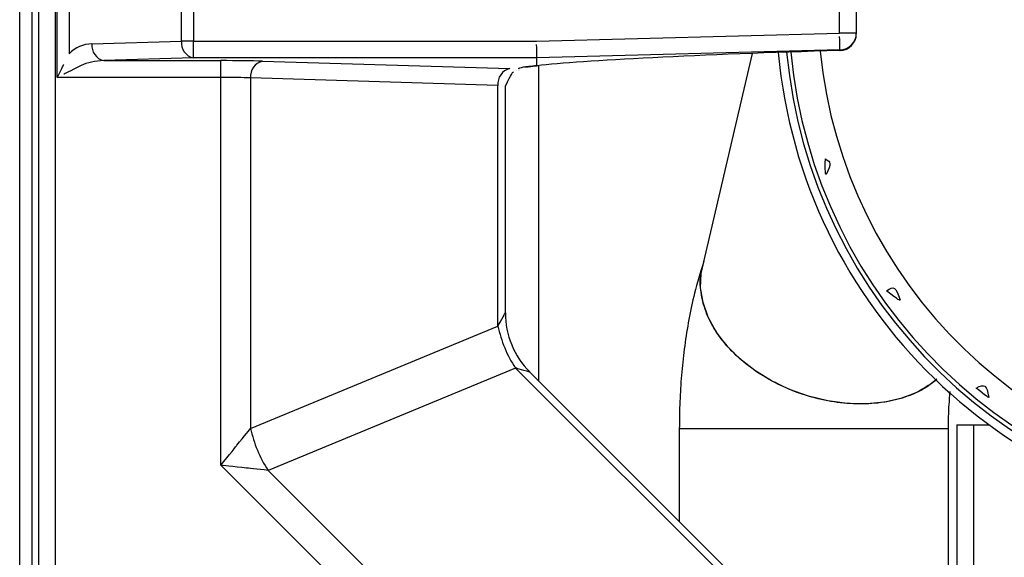
# Model space of a CAD drawing. Extents: x 55 to 256, y -288 to -21.
# Drawn here: x 76 to 84, y -233 to -228 of the extents above; entities that cross this region are included whole.
import ezdxf

# ---------------------------------------------------------------- set-up
doc = ezdxf.new("R2010")
doc.units = 0
doc.header["$MEASUREMENT"] = 0
doc.layers.add('Layer 1', color=7, linetype='Continuous')

# ---------------------------------------------------------------- blocks, each defined once
blk = doc.blocks.new('block 315')
at = {"layer": 'Layer 1', "color": 7, "lineweight": 30, "true_color": 0xffffff}
blk.add_lwpolyline([(75.9159, -238.8673), (75.9159, -197.3243)], dxfattribs=at)
blk = doc.blocks.new('block 518')
at = {"layer": 'Layer 1', "color": 7, "lineweight": 30, "true_color": 0xffffff}
blk.add_lwpolyline([(75.8124, -238.8673), (75.8124, -197.0414)], dxfattribs=at)
blk = doc.blocks.new('block 872')
at = {"layer": 'Layer 1', "color": 7, "lineweight": 30, "true_color": 0xffffff}
blk.add_lwpolyline([(75.9666, -218.3699), (75.9666, -238.5582)], dxfattribs=at)
blk = doc.blocks.new('block 9818')
at = {"layer": 'Layer 1', "color": 7, "lineweight": 30, "true_color": 0xffffff}
blk.add_lwpolyline([(76.1209, -228.9375), (76.1209, -227.9906)], dxfattribs=at)
blk = doc.blocks.new('block 9825')
at = {"layer": 'Layer 1', "color": 7, "lineweight": 30, "true_color": 0xffffff}
blk.add_lwpolyline([(76.1046, -218.3699), (76.1046, -238.5582)], dxfattribs=at)
blk = doc.blocks.new('block 9833')
at = {"layer": 'Layer 1', "color": 7, "lineweight": 30, "true_color": 0xffffff}
blk.add_lwpolyline([(81.8251, -228.7413), (81.414, -230.5004)], dxfattribs=at)
blk = doc.blocks.new('block 9835')
at = {"layer": 'Layer 1', "color": 7, "lineweight": 30, "true_color": 0xffffff}
blk.add_open_spline([(81.4191, -230.4787), (81.3739, -230.6203), (81.3551, -230.6923), (81.3382, -230.7659), (81.3221, -230.8364), (81.3075, -230.9083), (81.2948, -230.9819), (81.2826, -231.0523), (81.2721, -231.1242), (81.2632, -231.1972), (81.2546, -231.268), (81.2474, -231.3399), (81.2417, -231.4124), (81.2361, -231.4836), (81.2319, -231.5555), (81.2294, -231.6277), (81.2272, -231.6933), (81.2265, -231.7591), (81.2258, -231.825)], degree=3, knots=[0, 0, 0, 0, 1, 1, 1, 2, 2, 2, 3, 3, 3, 4, 4, 4, 5, 5, 5, 6, 6, 6, 6], dxfattribs=at)
blk = doc.blocks.new('block 9836')
at = {"layer": 'Layer 1', "color": 7, "lineweight": 30, "true_color": 0xffffff}
blk.add_open_spline([(83.4341, -231.825), (83.4356, -231.714), (83.4374, -231.6707), (83.4402, -231.629), (83.4427, -231.5912), (83.4461, -231.5546), (83.4494, -231.5179)], degree=3, knots=[0, 0, 0, 0, 1, 1, 1, 2, 2, 2, 2], dxfattribs=at)
blk = doc.blocks.new('block 9837')
at = {"layer": 'Layer 1', "color": 7, "lineweight": 30, "true_color": 0xffffff}
blk.add_lwpolyline([(83.4341, -234.759), (83.4341, -231.825)], dxfattribs=at)
blk = doc.blocks.new('block 9838')
at = {"layer": 'Layer 1', "color": 7, "lineweight": 30, "true_color": 0xffffff}
blk.add_lwpolyline([(81.2258, -231.825), (81.2258, -232.5857)], dxfattribs=at)
blk = doc.blocks.new('block 9844')
at = {"layer": 'Layer 1', "color": 7, "lineweight": 30, "true_color": 0xffffff}
blk.add_open_spline([(82.5447, -228.7176), (82.6193, -228.7154), (82.6787, -228.6543), (82.6787, -228.5796)], degree=3, dxfattribs=at)
blk = doc.blocks.new('block 9857')
at = {"layer": 'Layer 1', "color": 7, "lineweight": 30, "true_color": 0xffffff}
blk.add_open_spline([(79.9582, -228.8553), (80.0392, -228.8441), (80.0548, -228.8427), (80.0703, -228.8412)], degree=3, dxfattribs=at)
blk = doc.blocks.new('block 9866')
at = {"layer": 'Layer 1', "color": 7, "lineweight": 30, "true_color": 0xffffff}
blk.add_open_spline([(79.8003, -229.0113), (79.8482, -228.9044), (79.8563, -228.8982), (79.8649, -228.8932)], degree=3, dxfattribs=at)
blk = doc.blocks.new('block 9880')
at = {"layer": 'Layer 1', "color": 7, "lineweight": 30, "true_color": 0xffffff}
blk.add_lwpolyline([(79.7981, -230.8721), (79.7981, -229.0111)], dxfattribs=at)
blk = doc.blocks.new('block 9881')
at = {"layer": 'Layer 1', "color": 7, "lineweight": 30, "true_color": 0xffffff}
blk.add_lwpolyline([(83.4057, -234.7655), (80.0002, -231.36)], dxfattribs=at)
blk = doc.blocks.new('block 9884')
at = {"layer": 'Layer 1', "color": 7, "lineweight": 30, "true_color": 0xffffff}
blk.add_open_spline([(79.7981, -230.8731), (79.7984, -231.0545), (79.8701, -231.2286), (79.9978, -231.3576)], degree=3, dxfattribs=at)
blk = doc.blocks.new('block 9897')
at = {"layer": 'Layer 1', "color": 7, "lineweight": 30, "true_color": 0xffffff}
blk.add_lwpolyline([(83.6411, -231.7916), (83.7681, -231.7916)], dxfattribs=at)
blk = doc.blocks.new('block 9905')
at = {"layer": 'Layer 1', "color": 7, "lineweight": 30, "true_color": 0xffffff}
blk.add_lwpolyline([(83.5031, -231.7916), (83.5031, -234.8465)], dxfattribs=at)
blk = doc.blocks.new('block 9906')
at = {"layer": 'Layer 1', "color": 7, "lineweight": 30, "true_color": 0xffffff}
blk.add_lwpolyline([(83.5031, -231.7916), (83.6411, -231.7916)], dxfattribs=at)
blk = doc.blocks.new('block 9911')
at = {"layer": 'Layer 1', "color": 7, "lineweight": 30, "true_color": 0xffffff}
blk.add_open_spline([(82.383, -228.7224), (82.5699, -230.6424), (84.1217, -232.1435), (86.0468, -232.2667)], degree=3, dxfattribs=at)
blk = doc.blocks.new('block 9920')
at = {"layer": 'Layer 1', "color": 7, "lineweight": 30, "true_color": 0xffffff}
blk.add_open_spline([(82.9251, -230.6921), (83.0319, -230.7741), (83.0353, -230.771), (83.0375, -230.7665), (82.998, -230.6571), (82.9907, -230.648), (82.9251, -230.6921)], degree=3, knots=[0, 0, 0, 0, 1, 1, 1, 2, 2, 2, 2], dxfattribs=at)
blk = doc.blocks.new('block 9937')
at = {"layer": 'Layer 1', "color": 7, "lineweight": 30, "true_color": 0xffffff}
blk.add_open_spline([(82.1411, -228.7301), (82.3327, -230.7777), (83.9868, -232.3808), (86.0394, -232.5082)], degree=3, dxfattribs=at)
blk = doc.blocks.new('block 9954')
at = {"layer": 'Layer 1', "color": 7, "lineweight": 30, "true_color": 0xffffff}
blk.add_open_spline([(82.4248, -229.6082), (82.4214, -229.7148), (82.4255, -229.7259), (82.4302, -229.7364), (82.4767, -229.6432), (82.4711, -229.6348), (82.4248, -229.6082)], degree=3, knots=[0, 0, 0, 0, 1, 1, 1, 2, 2, 2, 2], dxfattribs=at)
blk = doc.blocks.new('block 9955')
at = {"layer": 'Layer 1', "color": 7, "lineweight": 30, "true_color": 0xffffff}
blk.add_open_spline([(83.663, -231.4901), (83.7482, -231.5607), (83.7575, -231.5647), (83.766, -231.5675), (83.7456, -231.4619), (83.7361, -231.455), (83.663, -231.4901)], degree=3, knots=[0, 0, 0, 0, 1, 1, 1, 2, 2, 2, 2], dxfattribs=at)
blk = doc.blocks.new('block 9982')
at = {"layer": 'Layer 1', "color": 7, "lineweight": 30, "true_color": 0xffffff}
blk.add_open_spline([(82.0375, -228.7336), (82.2311, -230.8357), (83.929, -232.4825), (86.036, -232.6117)], degree=3, dxfattribs=at)
blk = doc.blocks.new('block 9987')
at = {"layer": 'Layer 1', "color": 7, "lineweight": 30, "true_color": 0xffffff}
blk.add_open_spline([(82.1066, -228.7313), (82.2988, -230.7971), (83.9675, -232.4147), (86.0383, -232.5427)], degree=3, dxfattribs=at)
blk = doc.blocks.new('block 9993')
at = {"layer": 'Layer 1', "color": 7, "lineweight": 30, "true_color": 0xffffff}
blk.add_open_spline([(83.3391, -231.4163), (83.2589, -231.4869), (83.2065, -231.5136), (83.1513, -231.5367), (83.096, -231.5597), (83.0378, -231.5791), (82.976, -231.5931), (82.9142, -231.6072), (82.8488, -231.6159), (82.7815, -231.6194), (82.7141, -231.623), (82.6449, -231.6213), (82.575, -231.6145), (82.5051, -231.6077), (82.4345, -231.5956), (82.3646, -231.5786), (82.2948, -231.5616), (82.2256, -231.5397), (82.1584, -231.5132), (82.0913, -231.4866), (82.0261, -231.4556), (81.9643, -231.4206), (81.9024, -231.3856), (81.8439, -231.3466), (81.7897, -231.3045), (81.7355, -231.2623), (81.6857, -231.217), (81.6413, -231.1693), (81.597, -231.1216), (81.558, -231.0717), (81.5249, -231.0203), (81.4919, -230.9689), (81.4649, -230.9161), (81.445, -230.8631), (81.425, -230.8101), (81.4122, -230.7569), (81.4045, -230.7038), (81.3968, -230.6507), (81.3941, -230.5977), (81.4051, -230.5485)], degree=3, knots=[0, 0, 0, 0, 1, 1, 1, 2, 2, 2, 3, 3, 3, 4, 4, 4, 5, 5, 5, 6, 6, 6, 7, 7, 7, 8, 8, 8, 9, 9, 9, 10, 10, 10, 11, 11, 11, 12, 12, 12, 13, 13, 13, 13], dxfattribs=at)
blk = doc.blocks.new('block 10117')
at = {"layer": 'Layer 1', "color": 7, "lineweight": 30, "true_color": 0xffffff}
blk.add_lwpolyline([(80.0546, -228.6407), (82.5407, -228.5752)], dxfattribs=at)
blk = doc.blocks.new('block 10118')
at = {"layer": 'Layer 1', "color": 7, "lineweight": 30, "true_color": 0xffffff}
blk.add_lwpolyline([(77.2382, -228.6407), (80.0546, -228.6407)], dxfattribs=at)
blk = doc.blocks.new('block 10119')
at = {"layer": 'Layer 1', "color": 7, "lineweight": 30, "true_color": 0xffffff}
blk.add_lwpolyline([(77.2382, -228.2875), (77.2382, -228.6407)], dxfattribs=at)
blk = doc.blocks.new('block 10121')
at = {"layer": 'Layer 1', "color": 7, "lineweight": 30, "true_color": 0xffffff}
blk.add_lwpolyline([(82.5407, -228.5752), (82.5407, -228.3529)], dxfattribs=at)
blk = doc.blocks.new('block 10122')
at = {"layer": 'Layer 1', "color": 7, "lineweight": 30, "true_color": 0xffffff}
blk.add_lwpolyline([(82.6787, -228.3529), (82.6787, -228.5752)], dxfattribs=at)
blk = doc.blocks.new('block 10123')
at = {"layer": 'Layer 1', "color": 7, "lineweight": 30, "true_color": 0xffffff}
blk.add_lwpolyline([(82.6787, -228.5752), (82.5407, -228.5752)], dxfattribs=at)
blk = doc.blocks.new('block 10124')
at = {"layer": 'Layer 1', "color": 7, "lineweight": 30, "true_color": 0xffffff}
blk.add_open_spline([(82.5443, -228.7131), (82.542, -228.6271), (82.5414, -228.6016), (82.5414, -228.6016)], degree=3, dxfattribs=at)
blk = doc.blocks.new('block 10125')
at = {"layer": 'Layer 1', "color": 7, "lineweight": 30, "true_color": 0xffffff}
blk.add_open_spline([(82.5443, -228.7131), (82.6191, -228.7112), (82.6787, -228.65), (82.6787, -228.5752)], degree=3, dxfattribs=at)
blk = doc.blocks.new('block 10126')
at = {"layer": 'Layer 1', "color": 7, "lineweight": 30, "true_color": 0xffffff}
blk.add_lwpolyline([(82.5443, -228.7131), (80.0564, -228.7786)], dxfattribs=at)
blk = doc.blocks.new('block 10127')
at = {"layer": 'Layer 1', "color": 7, "lineweight": 30, "true_color": 0xffffff}
blk.add_open_spline([(80.0564, -228.7786), (80.0552, -228.6925), (80.0549, -228.6671), (80.0549, -228.6671)], degree=3, dxfattribs=at)
blk = doc.blocks.new('block 10135')
at = {"layer": 'Layer 1', "color": 7, "lineweight": 30, "true_color": 0xffffff}
blk.add_lwpolyline([(80.0564, -228.7786), (77.2382, -228.7786)], dxfattribs=at)
blk = doc.blocks.new('block 10136')
at = {"layer": 'Layer 1', "color": 7, "lineweight": 30, "true_color": 0xffffff}
blk.add_lwpolyline([(77.2382, -228.7786), (77.2382, -228.6407)], dxfattribs=at)
blk = doc.blocks.new('block 10162')
at = {"layer": 'Layer 1', "color": 7, "lineweight": 30, "true_color": 0xffffff}
blk.add_lwpolyline([(77.2382, -228.6407), (77.1407, -228.6407)], dxfattribs=at)
blk = doc.blocks.new('block 10163')
at = {"layer": 'Layer 1', "color": 7, "lineweight": 30, "true_color": 0xffffff}
blk.add_lwpolyline([(77.1407, -228.6407), (77.1407, -228.2875)], dxfattribs=at)
blk = doc.blocks.new('block 10167')
at = {"layer": 'Layer 1', "color": 7, "lineweight": 30, "true_color": 0xffffff}
blk.add_open_spline([(77.1407, -228.6407), (77.1332, -228.7048), (77.1753, -228.7643), (77.2382, -228.7786)], degree=3, dxfattribs=at)
blk = doc.blocks.new('block 10242')
at = {"layer": 'Layer 1', "color": 7, "lineweight": 30, "true_color": 0xffffff}
blk.add_lwpolyline([(77.2382, -228.7786), (76.503, -228.8007)], dxfattribs=at)
blk = doc.blocks.new('block 10243')
at = {"layer": 'Layer 1', "color": 7, "lineweight": 30, "true_color": 0xffffff}
blk.add_open_spline([(76.4054, -228.6627), (76.398, -228.7269), (76.44, -228.7864), (76.503, -228.8007)], degree=3, dxfattribs=at)
blk = doc.blocks.new('block 10244')
at = {"layer": 'Layer 1', "color": 7, "lineweight": 30, "true_color": 0xffffff}
blk.add_lwpolyline([(76.4054, -228.6627), (77.1407, -228.6407)], dxfattribs=at)
blk = doc.blocks.new('block 10273')
at = {"layer": 'Layer 1', "color": 7, "lineweight": 30, "true_color": 0xffffff}
blk.add_open_spline([(76.4054, -228.6627), (76.3351, -228.6648), (76.2683, -228.6937), (76.2185, -228.7435)], degree=3, dxfattribs=at)
blk = doc.blocks.new('block 10274')
at = {"layer": 'Layer 1', "color": 7, "lineweight": 30, "true_color": 0xffffff}
blk.add_lwpolyline([(76.2185, -228.1847), (76.2185, -228.7435)], dxfattribs=at)
blk = doc.blocks.new('block 10319')
at = {"layer": 'Layer 1', "color": 7, "lineweight": 30, "true_color": 0xffffff}
blk.add_lwpolyline([(77.8052, -228.8049), (79.8351, -228.8658)], dxfattribs=at)
blk = doc.blocks.new('block 10320')
at = {"layer": 'Layer 1', "color": 7, "lineweight": 30, "true_color": 0xffffff}
blk.add_open_spline([(77.8052, -228.8049), (77.7146, -228.8022), (77.5918, -228.8007), (77.4637, -228.8007)], degree=3, dxfattribs=at)
blk = doc.blocks.new('block 10321')
at = {"layer": 'Layer 1', "color": 7, "lineweight": 30, "true_color": 0xffffff}
blk.add_lwpolyline([(76.503, -228.8007), (77.4637, -228.8007)], dxfattribs=at)
blk = doc.blocks.new('block 10322')
at = {"layer": 'Layer 1', "color": 7, "lineweight": 30, "true_color": 0xffffff}
blk.add_lwpolyline([(80.0564, -228.8418), (80.0564, -228.7786)], dxfattribs=at)
blk = doc.blocks.new('block 10323')
at = {"layer": 'Layer 1', "color": 7, "lineweight": 30, "true_color": 0xffffff}
blk.add_open_spline([(80.0564, -228.8418), (79.9586, -228.8505), (79.9073, -228.8596), (79.9044, -228.8688)], degree=3, dxfattribs=at)
blk = doc.blocks.new('block 10324')
at = {"layer": 'Layer 1', "color": 7, "lineweight": 30, "true_color": 0xffffff}
blk.add_lwpolyline([(79.9044, -228.8688), (79.9044, -228.8688)], dxfattribs=at)
blk = doc.blocks.new('block 10360')
at = {"layer": 'Layer 1', "color": 7, "lineweight": 30, "true_color": 0xffffff}
blk.add_lwpolyline([(82.5443, -228.7175), (82.5443, -228.7131)], dxfattribs=at)
blk = doc.blocks.new('block 10361')
at = {"layer": 'Layer 1', "color": 7, "lineweight": 30, "true_color": 0xffffff}
blk.add_lwpolyline([(82.6787, -228.5752), (82.6787, -228.5796)], dxfattribs=at)
blk = doc.blocks.new('block 10362')
at = {"layer": 'Layer 1', "color": 7, "lineweight": 30, "true_color": 0xffffff}
blk.add_open_spline([(82.5443, -228.7175), (82.6191, -228.7156), (82.6787, -228.6544), (82.6787, -228.5796)], degree=3, dxfattribs=at)
blk = doc.blocks.new('block 10363')
at = {"layer": 'Layer 1', "color": 7, "lineweight": 30, "true_color": 0xffffff}
blk.add_open_spline([(82.5443, -228.7175), (81.3989, -228.7508), (80.4234, -228.7996), (80.058, -228.842)], degree=3, dxfattribs=at)
blk = doc.blocks.new('block 10364')
at = {"layer": 'Layer 1', "color": 7, "lineweight": 30, "true_color": 0xffffff}
blk.add_lwpolyline([(80.0564, -228.8418), (80.0564, -228.8418)], dxfattribs=at)
blk = doc.blocks.new('block 10409')
at = {"layer": 'Layer 1', "color": 7, "lineweight": 30, "true_color": 0xffffff}
blk.add_open_spline([(76.503, -228.8007), (76.4327, -228.8017), (76.3659, -228.8162), (76.3161, -228.841)], degree=3, dxfattribs=at)
blk = doc.blocks.new('block 10410')
at = {"layer": 'Layer 1', "color": 7, "lineweight": 30, "true_color": 0xffffff}
blk.add_lwpolyline([(76.2185, -228.7435), (76.2185, -228.7435)], dxfattribs=at)
blk = doc.blocks.new('block 10512')
at = {"layer": 'Layer 1', "color": 7, "lineweight": 30, "true_color": 0xffffff}
blk.add_open_spline([(77.7076, -228.9429), (77.6429, -228.9402), (77.5552, -228.9386), (77.4637, -228.9386)], degree=3, dxfattribs=at)
blk = doc.blocks.new('block 10513')
at = {"layer": 'Layer 1', "color": 7, "lineweight": 30, "true_color": 0xffffff}
blk.add_lwpolyline([(77.4637, -228.9386), (77.4637, -228.8007)], dxfattribs=at)
blk = doc.blocks.new('block 10514')
at = {"layer": 'Layer 1', "color": 7, "lineweight": 30, "true_color": 0xffffff}
blk.add_open_spline([(77.8052, -228.8049), (77.7422, -228.8192), (77.7002, -228.8787), (77.7076, -228.9429)], degree=3, dxfattribs=at)
blk = doc.blocks.new('block 10515')
at = {"layer": 'Layer 1', "color": 7, "lineweight": 30, "true_color": 0xffffff}
blk.add_lwpolyline([(77.4637, -228.9386), (76.1209, -228.9386)], dxfattribs=at)
blk = doc.blocks.new('block 10516')
at = {"layer": 'Layer 1', "color": 7, "lineweight": 30, "true_color": 0xffffff}
blk.add_open_spline([(76.3161, -228.841), (76.2266, -228.8858), (76.1748, -228.9117), (76.1748, -228.9117)], degree=3, dxfattribs=at)
blk = doc.blocks.new('block 10532')
at = {"layer": 'Layer 1', "color": 7, "lineweight": 30, "true_color": 0xffffff}
blk.add_open_spline([(76.1209, -228.9386), (76.1479, -228.8848), (76.1738, -228.833), (76.1738, -228.833)], degree=3, dxfattribs=at)
blk = doc.blocks.new('block 10557')
at = {"layer": 'Layer 1', "color": 7, "lineweight": 30, "true_color": 0xffffff}
blk.add_lwpolyline([(76.1209, -228.9386), (76.1209, -227.9895)], dxfattribs=at)
blk = doc.blocks.new('block 10590')
at = {"layer": 'Layer 1', "color": 7, "lineweight": 30, "true_color": 0xffffff}
blk.add_lwpolyline([(77.4637, -232.1249), (77.4637, -228.9386)], dxfattribs=at)
blk = doc.blocks.new('block 10591')
at = {"layer": 'Layer 1', "color": 7, "lineweight": 30, "true_color": 0xffffff}
blk.add_lwpolyline([(79.7814, -234.4426), (77.4637, -232.1249)], dxfattribs=at)
blk = doc.blocks.new('block 10592')
at = {"layer": 'Layer 1', "color": 7, "lineweight": 30, "true_color": 0xffffff}
blk.add_lwpolyline([(76.1046, -219.907), (76.1046, -237.0211)], dxfattribs=at)
blk = doc.blocks.new('block 10614')
at = {"layer": 'Layer 1', "color": 7, "lineweight": 30, "true_color": 0xffffff}
blk.add_lwpolyline([(77.7076, -228.9429), (77.7076, -231.8217)], dxfattribs=at)
blk = doc.blocks.new('block 10615')
at = {"layer": 'Layer 1', "color": 7, "lineweight": 30, "true_color": 0xffffff}
blk.add_open_spline([(77.4637, -232.1249), (77.531, -232.0412), (77.5957, -231.9608), (77.5957, -231.9608), (77.6554, -231.8867), (77.7076, -231.8217), (77.7076, -231.8217)], degree=3, knots=[0, 0, 0, 0, 1, 1, 1, 2, 2, 2, 2], dxfattribs=at)
blk = doc.blocks.new('block 10618')
at = {"layer": 'Layer 1', "color": 7, "lineweight": 30, "true_color": 0xffffff}
blk.add_open_spline([(77.8506, -232.1667), (77.7676, -232.1578), (77.673, -232.1475), (77.673, -232.1475), (77.5704, -232.1364), (77.4637, -232.1249), (77.4637, -232.1249)], degree=3, knots=[0, 0, 0, 0, 1, 1, 1, 2, 2, 2, 2], dxfattribs=at)
blk = doc.blocks.new('block 10619')
at = {"layer": 'Layer 1', "color": 7, "lineweight": 30, "true_color": 0xffffff}
blk.add_lwpolyline([(77.8506, -232.1667), (79.9581, -234.2743)], dxfattribs=at)
blk = doc.blocks.new('block 10621')
at = {"layer": 'Layer 1', "color": 7, "lineweight": 30, "true_color": 0xffffff}
blk.add_open_spline([(77.7076, -231.8217), (77.7333, -231.9446), (77.7818, -232.0617), (77.8506, -232.1667)], degree=3, dxfattribs=at)
blk = doc.blocks.new('block 10653')
at = {"layer": 'Layer 1', "color": 7, "lineweight": 30, "true_color": 0xffffff}
blk.add_lwpolyline([(79.7375, -229.0038), (77.7076, -228.9429)], dxfattribs=at)
blk = doc.blocks.new('block 10654')
at = {"layer": 'Layer 1', "color": 7, "lineweight": 30, "true_color": 0xffffff}
blk.add_open_spline([(79.8351, -228.8658), (79.7721, -228.8801), (79.73, -228.9396), (79.7375, -229.0038)], degree=3, dxfattribs=at)
blk = doc.blocks.new('block 10694')
at = {"layer": 'Layer 1', "color": 7, "lineweight": 30, "true_color": 0xffffff}
blk.add_lwpolyline([(79.7375, -230.9809), (79.7375, -229.0038)], dxfattribs=at)
blk = doc.blocks.new('block 10695')
at = {"layer": 'Layer 1', "color": 7, "lineweight": 30, "true_color": 0xffffff}
blk.add_lwpolyline([(77.7076, -231.8217), (79.7375, -230.9809)], dxfattribs=at)
blk = doc.blocks.new('block 10697')
at = {"layer": 'Layer 1', "color": 7, "lineweight": 30, "true_color": 0xffffff}
blk.add_lwpolyline([(79.8804, -231.326), (77.8506, -232.1667)], dxfattribs=at)
blk = doc.blocks.new('block 10698')
at = {"layer": 'Layer 1', "color": 7, "lineweight": 30, "true_color": 0xffffff}
blk.add_lwpolyline([(83.4397, -234.8853), (79.8804, -231.326)], dxfattribs=at)
blk = doc.blocks.new('block 10706')
at = {"layer": 'Layer 1', "color": 7, "lineweight": 30, "true_color": 0xffffff}
blk.add_open_spline([(79.7375, -230.9809), (79.7631, -231.1039), (79.8116, -231.2209), (79.8804, -231.326)], degree=3, dxfattribs=at)
blk = doc.blocks.new('block 10781')
at = {"layer": 'Layer 1', "color": 7, "lineweight": 30, "true_color": 0xffffff}
blk.add_lwpolyline([(79.9141, -228.8768), (79.9141, -228.8768)], dxfattribs=at)
blk = doc.blocks.new('block 10782')
at = {"layer": 'Layer 1', "color": 7, "lineweight": 30, "true_color": 0xffffff}
blk.add_lwpolyline([(79.8935, -228.8781), (79.8935, -228.8781)], dxfattribs=at)
blk = doc.blocks.new('block 10793')
at = {"layer": 'Layer 1', "color": 7, "lineweight": 30, "true_color": 0xffffff}
blk.add_lwpolyline([(79.9077, -228.8781), (79.9077, -228.8781)], dxfattribs=at)
blk = doc.blocks.new('block 10794')
at = {"layer": 'Layer 1', "color": 7, "lineweight": 30, "true_color": 0xffffff}
blk.add_lwpolyline([(79.918, -228.8781), (79.918, -228.8781)], dxfattribs=at)
blk = doc.blocks.new('block 10797')
at = {"layer": 'Layer 1', "color": 7, "lineweight": 30, "true_color": 0xffffff}
blk.add_lwpolyline([(79.9141, -228.8768), (79.9141, -228.8768)], dxfattribs=at)
blk = doc.blocks.new('block 10801')
at = {"layer": 'Layer 1', "color": 7, "lineweight": 30, "true_color": 0xffffff}
blk.add_lwpolyline([(80.0734, -231.4332), (80.0734, -228.8402)], dxfattribs=at)
blk = doc.blocks.new('block 10809')
at = {"layer": 'Layer 1', "color": 8, "lineweight": 30, "true_color": 0x808080}
blk.add_lwpolyline([(83.6411, -231.7916), (83.6411, -234.9197)], dxfattribs=at)
blk = doc.blocks.new('block 10811')
at = {"layer": 'Layer 1', "color": 8, "lineweight": 30, "true_color": 0x808080}
blk.add_open_spline([(83.3339, -231.4267), (83.2938, -231.4573), (83.1817, -231.5232), (83.1817, -231.5232), (83.1817, -231.5232), (83.0537, -231.573), (83.0537, -231.573), (83.0537, -231.573), (82.9128, -231.6058), (82.9128, -231.6058), (82.9128, -231.6058), (82.762, -231.6208), (82.762, -231.6208), (82.762, -231.6208), (82.6048, -231.6176), (82.6048, -231.6176), (82.6048, -231.6176), (82.4446, -231.5964), (82.4446, -231.5964), (82.4446, -231.5964), (82.285, -231.5575), (82.285, -231.5575), (82.285, -231.5575), (82.1296, -231.502), (82.1296, -231.502), (82.1296, -231.502), (81.9819, -231.4309), (81.9819, -231.4309), (81.9819, -231.4309), (81.8451, -231.346), (81.8451, -231.346), (81.8451, -231.346), (81.7224, -231.2491), (81.7224, -231.2491), (81.7224, -231.2491), (81.6164, -231.1423), (81.6164, -231.1423), (81.6164, -231.1423), (81.5295, -231.0281), (81.5295, -231.0281), (81.5295, -231.0281), (81.4637, -230.9089), (81.4637, -230.9089), (81.4637, -230.9089), (81.4205, -230.7876), (81.4205, -230.7876), (81.4205, -230.7876), (81.4007, -230.6667), (81.4007, -230.6667), (81.4007, -230.6667), (81.4049, -230.549), (81.4049, -230.549), (81.4049, -230.549), (81.4297, -230.4461), (81.4297, -230.4461)], degree=3, knots=[0, 0, 0, 0, 1, 1, 1, 2, 2, 2, 3, 3, 3, 4, 4, 4, 5, 5, 5, 6, 6, 6, 7, 7, 7, 8, 8, 8, 9, 9, 9, 10, 10, 10, 11, 11, 11, 12, 12, 12, 13, 13, 13, 14, 14, 14, 15, 15, 15, 16, 16, 16, 17, 17, 17, 18, 18, 18, 18], dxfattribs=at)
blk = doc.blocks.new('block 10812')
at = {"layer": 'Layer 1', "color": 8, "lineweight": 30, "true_color": 0x808080}
blk.add_lwpolyline([(83.4341, -231.825), (81.2258, -231.825)], dxfattribs=at)
blk = doc.blocks.new('block 10819')
at = {"layer": 'Layer 1', "color": 8, "lineweight": 30, "true_color": 0x808080}
blk.add_lwpolyline([(79.9044, -228.8688), (79.9044, -228.8688)], dxfattribs=at)
blk = doc.blocks.new('block 10828')
at = {"layer": 'Layer 1', "color": 8, "lineweight": 30, "true_color": 0x808080}
blk.add_lwpolyline([(79.7981, -229.0111), (79.7981, -229.0111)], dxfattribs=at)
blk = doc.blocks.new('block 10840')
at = {"layer": 'Layer 1', "color": 8, "lineweight": 30, "true_color": 0x808080}
blk.add_open_spline([(79.7375, -230.9809), (79.7911, -230.8846), (79.7973, -230.8734), (79.7973, -230.8734)], degree=3, dxfattribs=at)
blk = doc.blocks.new('block 10841')
at = {"layer": 'Layer 1', "color": 8, "lineweight": 30, "true_color": 0x808080}
blk.add_open_spline([(80.0002, -231.36), (79.9263, -231.339), (79.8804, -231.326), (79.8804, -231.326)], degree=3, dxfattribs=at)
blk = doc.blocks.new('block 10848')
at = {"layer": 'Layer 1', "color": 8, "lineweight": 30, "true_color": 0x808080}
blk.add_lwpolyline([(79.9141, -228.8768), (79.9141, -228.8768)], dxfattribs=at)

msp = doc.modelspace()

# ---------------------------------------------------------------- block references
at = {"layer": 'Layer 1'}
for name in ['block 518', 'block 315', 'block 872', 'block 9825', 'block 10592', 'block 10557', 'block 9818', 'block 10274', 'block 10163', 'block 10119', 'block 10121', 'block 10122', 'block 10117', 'block 10123', 'block 10124', 'block 10125', 'block 10362', 'block 9844', 'block 10361', 'block 10273', 'block 10243', 'block 10244', 'block 10167', 'block 10162', 'block 10118', 'block 10136', 'block 10127', 'block 10410', 'block 10126', 'block 10363', 'block 9833', 'block 9982', 'block 9987', 'block 9937', 'block 9911', 'block 10360', 'block 10532', 'block 10516', 'block 10409', 'block 10242', 'block 10321', 'block 10135', 'block 10320', 'block 10513', 'block 10514', 'block 10319', 'block 10323', 'block 9857', 'block 10322', 'block 10364', 'block 10801', 'block 10654', 'block 9866', 'block 10782', 'block 10324', 'block 10819', 'block 10793', 'block 10781', 'block 10797', 'block 10848', 'block 10794', 'block 10515', 'block 10512', 'block 10590', 'block 10614', 'block 10653', 'block 10694', 'block 9880', 'block 10828', 'block 9954', 'block 10811', 'block 9835', 'block 9993', 'block 9920', 'block 10840', 'block 9884', 'block 10695', 'block 10706', 'block 10697', 'block 10698', 'block 10841', 'block 9881', 'block 9955', 'block 9836', 'block 10615', 'block 10621', 'block 9838', 'block 10812', 'block 9837', 'block 9905', 'block 9906', 'block 9897', 'block 10809', 'block 10591', 'block 10618', 'block 10619']:
    msp.add_blockref(name, (0, 0), dxfattribs=at)

doc.saveas('drawing.dxf')
